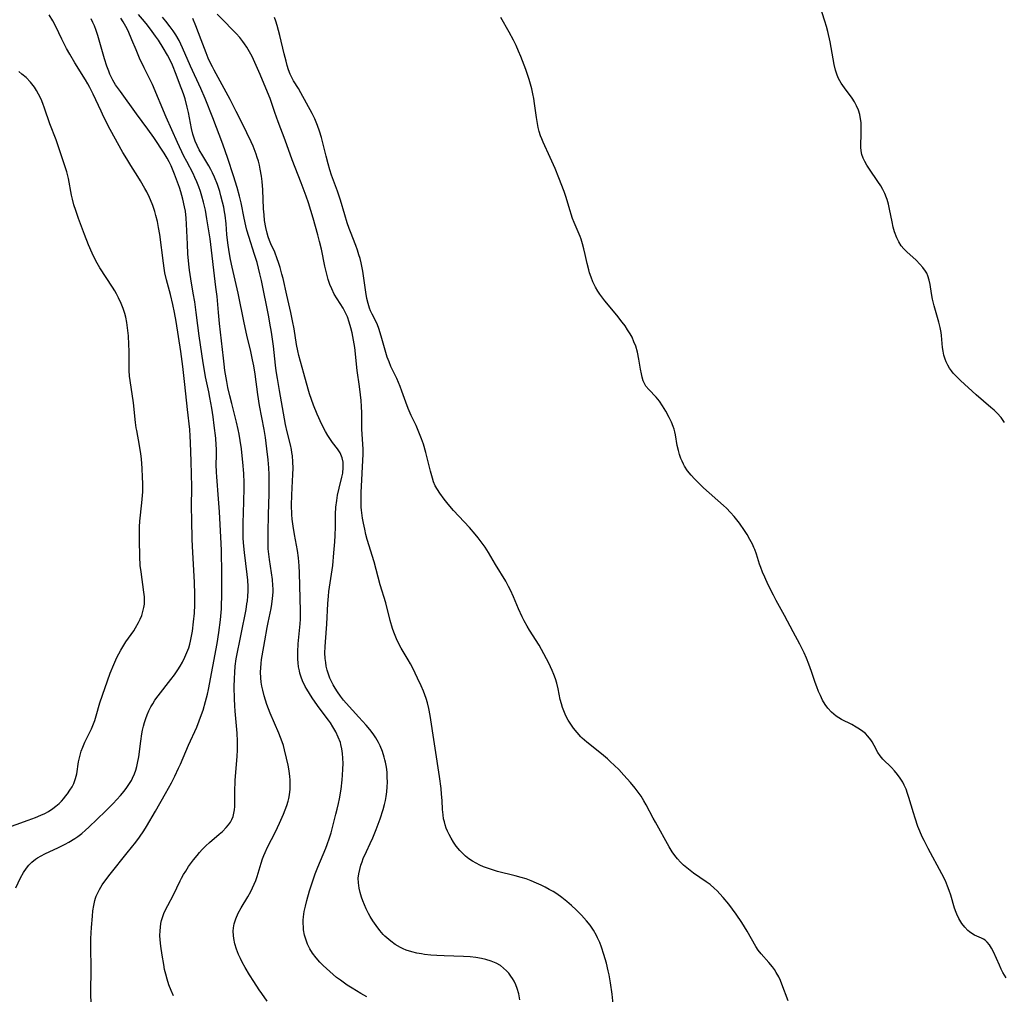
# Model space of a CAD drawing. Units: inches. Extents: x 2029875 to 2035307, y 173515 to 178982.
# Drawn here: x 2031958 to 2032110, y 174341 to 174491 of the extents above; entities that cross this region are included whole.
import ezdxf

# ---------------------------------------------------------------- set-up
doc = ezdxf.new("R2010")
doc.units = ezdxf.units.IN
doc.header["$MEASUREMENT"] = 0
doc.layers.add('c_36_T14S_R17E', color=201, linetype='Continuous')

msp = doc.modelspace()

# ---------------------------------------------------------------- linework, layer by layer
at = {"layer": 'c_36_T14S_R17E'}
for points in [[(2032109.77, 174429.23, 1108), (2032109.23, 174429.96, 1108), (2032108.62, 174430.66, 1108), (2032108.16, 174431.11, 1108), (2032107.67, 174431.54, 1108), (2032105.39, 174433.49, 1108), (2032102.97, 174435.67, 1108), (2032102.39, 174436.23, 1108), (2032101.86, 174436.82, 1108), (2032101.59, 174437.15, 1108), (2032101.3, 174437.57, 1108), (2032101.01, 174438.07, 1108), (2032100.77, 174438.58, 1108), (2032100.62, 174438.97, 1108), (2032100.43, 174439.58, 1108), (2032100.29, 174440.2, 1108), (2032100.21, 174440.79, 1108), (2032100.04, 174442.64, 1108), (2032099.98, 174443.1, 1108), (2032099.83, 174443.87, 1108), (2032099.63, 174444.68, 1108), (2032098.91, 174447.19, 1108), (2032098.65, 174448.21, 1108), (2032098.48, 174449.09, 1108), (2032098.28, 174450.45, 1108), (2032098.16, 174451.14, 1108), (2032097.96, 174451.79, 1108), (2032097.77, 174452.2, 1108), (2032097.57, 174452.53, 1108), (2032097.16, 174453.09, 1108), (2032096.69, 174453.63, 1108), (2032096.12, 174454.2, 1108), (2032094.7, 174455.51, 1108), (2032094.25, 174455.96, 1108), (2032093.84, 174456.45, 1108), (2032093.47, 174457.03, 1108), (2032093.16, 174457.66, 1108), (2032092.81, 174458.58, 1108), (2032092.6, 174459.33, 1108), (2032092.42, 174460.11, 1108), (2032092.03, 174462.1, 1108), (2032091.87, 174462.84, 1108), (2032091.68, 174463.56, 1108), (2032091.58, 174463.84, 1108), (2032091.31, 174464.51, 1108), (2032091.02, 174465.09, 1108), (2032090.7, 174465.65, 1108), (2032090.25, 174466.36, 1108), (2032088.94, 174468.26, 1108), (2032088.53, 174468.88, 1108), (2032088.22, 174469.4, 1108), (2032087.97, 174469.93, 1108), (2032087.78, 174470.48, 1108), (2032087.68, 174471.05, 1108), (2032087.64, 174471.65, 1108), (2032087.69, 174473.93, 1108), (2032087.69, 174474.8, 1108), (2032087.65, 174475.41, 1108), (2032087.58, 174476.01, 1108), (2032087.44, 174476.68, 1108), (2032087.24, 174477.33, 1108), (2032086.97, 174478, 1108), (2032086.65, 174478.6, 1108), (2032086.28, 174479.16, 1108), (2032085.08, 174480.75, 1108), (2032084.61, 174481.47, 1108), (2032084.19, 174482.22, 1108), (2032083.98, 174482.71, 1108), (2032083.73, 174483.51, 1108), (2032083.53, 174484.34, 1108), (2032082.88, 174487.84, 1108), (2032082.52, 174489.43, 1108), (2032082.32, 174490.24, 1108), (2032082.08, 174491.06, 1108), (2032081.29, 174493.45, 1108)], [(2031957.43, 174357.53, 1090), (2031958.15, 174359.08, 1090), (2031958.58, 174359.87, 1090), (2031959.04, 174360.55, 1090), (2031959.43, 174361.04, 1090), (2031959.87, 174361.48, 1090), (2031960.46, 174361.96, 1090), (2031960.78, 174362.17, 1090), (2031961.31, 174362.48, 1090), (2031961.89, 174362.78, 1090), (2031963.99, 174363.73, 1090), (2031965.03, 174364.25, 1090), (2031965.61, 174364.57, 1090), (2031966.51, 174365.13, 1090), (2031966.97, 174365.45, 1090), (2031967.58, 174365.92, 1090), (2031968.17, 174366.41, 1090), (2031968.66, 174366.86, 1090), (2031971.24, 174369.36, 1090), (2031972.4, 174370.51, 1090), (2031972.99, 174371.13, 1090), (2031973.56, 174371.76, 1090), (2031974.09, 174372.4, 1090), (2031974.55, 174372.99, 1090), (2031974.96, 174373.59, 1090), (2031975.24, 174374.07, 1090), (2031975.41, 174374.4, 1090), (2031975.7, 174375.07, 1090), (2031975.9, 174375.65, 1090), (2031976.07, 174376.24, 1090), (2031976.19, 174376.72, 1090), (2031976.36, 174377.7, 1090), (2031976.66, 174380.14, 1090), (2031976.84, 174381.25, 1090), (2031976.95, 174381.82, 1090), (2031977.09, 174382.43, 1090), (2031977.26, 174383.02, 1090), (2031977.44, 174383.62, 1090), (2031977.66, 174384.2, 1090), (2031977.93, 174384.81, 1090), (2031978.23, 174385.41, 1090), (2031978.51, 174385.89, 1090), (2031978.86, 174386.43, 1090), (2031979.35, 174387.11, 1090), (2031981.32, 174389.61, 1090), (2031981.87, 174390.35, 1090), (2031982.39, 174391.1, 1090), (2031982.76, 174391.69, 1090), (2031983.09, 174392.3, 1090), (2031983.46, 174393.04, 1090), (2031983.78, 174393.77, 1090), (2031984.06, 174394.52, 1090), (2031984.23, 174395.07, 1090), (2031984.35, 174395.51, 1090), (2031984.51, 174396.29, 1090), (2031984.64, 174397.08, 1090), (2031984.82, 174398.51, 1090), (2031984.94, 174399.83, 1090), (2031985.01, 174401.14, 1090), (2031985.01, 174401.82, 1090), (2031985, 174402.72, 1090), (2031984.93, 174404.6, 1090), (2031984.67, 174409.21, 1090), (2031984.59, 174411.18, 1090), (2031984.52, 174414.22, 1090), (2031984.51, 174416.16, 1090), (2031984.52, 174419.32, 1090), (2031984.45, 174423.19, 1090), (2031984.35, 174426.15, 1090), (2031984.29, 174427.13, 1090), (2031984.21, 174428.12, 1090), (2031983.85, 174431.19, 1090), (2031983.47, 174435.08, 1090), (2031983.16, 174437.82, 1090), (2031982.84, 174440.16, 1090), (2031982.12, 174444.75, 1090), (2031981.87, 174446.14, 1090), (2031981.61, 174447.4, 1090), (2031981.24, 174448.93, 1090), (2031980.64, 174451.19, 1090), (2031980.4, 174452.26, 1090), (2031980.27, 174452.97, 1090), (2031980.15, 174453.74, 1090), (2031979.59, 174458.16, 1090), (2031979.41, 174459.25, 1090), (2031979.23, 174460.16, 1090), (2031979.01, 174461.1, 1090), (2031978.82, 174461.74, 1090), (2031978.52, 174462.65, 1090), (2031978.16, 174463.54, 1090), (2031978.01, 174463.89, 1090), (2031977.59, 174464.75, 1090), (2031977.31, 174465.27, 1090), (2031976.63, 174466.44, 1090), (2031976.23, 174467.1, 1090), (2031975.13, 174468.81, 1090), (2031974.5, 174469.84, 1090), (2031973.92, 174470.83, 1090), (2031971.97, 174474.36, 1090), (2031971, 174476.24, 1090), (2031970.55, 174477.17, 1090), (2031969.36, 174479.79, 1090), (2031968.84, 174480.82, 1090), (2031968.53, 174481.39, 1090), (2031968.16, 174482.02, 1090), (2031966.52, 174484.62, 1090), (2031965.73, 174485.94, 1090), (2031965.22, 174486.84, 1090), (2031964.85, 174487.55, 1090), (2031964.5, 174488.27, 1090), (2031963.6, 174490.2, 1090), (2031963.14, 174491.08, 1090), (2031962.57, 174492.04, 1090)], [(2031996.14, 174340.08, 1096), (2031995.3, 174341.24, 1096), (2031994.92, 174341.8, 1096), (2031994.08, 174343.08, 1096), (2031993.42, 174344.14, 1096), (2031992.77, 174345.24, 1096), (2031992.3, 174346.09, 1096), (2031992.02, 174346.66, 1096), (2031991.75, 174347.24, 1096), (2031991.42, 174348.07, 1096), (2031991.16, 174348.9, 1096), (2031990.99, 174349.74, 1096), (2031990.94, 174350.18, 1096), (2031990.93, 174350.83, 1096), (2031990.97, 174351.37, 1096), (2031991.08, 174352, 1096), (2031991.3, 174352.73, 1096), (2031991.7, 174353.64, 1096), (2031992.14, 174354.42, 1096), (2031993.18, 174356.15, 1096), (2031993.61, 174356.95, 1096), (2031993.89, 174357.51, 1096), (2031994.14, 174358.08, 1096), (2031994.38, 174358.66, 1096), (2031994.6, 174359.25, 1096), (2031995.24, 174361.35, 1096), (2031995.45, 174362, 1096), (2031995.65, 174362.5, 1096), (2031995.85, 174362.99, 1096), (2031996.21, 174363.77, 1096), (2031997.41, 174366.16, 1096), (2031998.07, 174367.5, 1096), (2031998.68, 174368.9, 1096), (2031998.93, 174369.54, 1096), (2031999.16, 174370.19, 1096), (2031999.38, 174370.89, 1096), (2031999.47, 174371.28, 1096), (2031999.57, 174371.83, 1096), (2031999.68, 174372.71, 1096), (2031999.71, 174373.59, 1096), (2031999.7, 174374.14, 1096), (2031999.66, 174374.69, 1096), (2031999.54, 174375.56, 1096), (2031999.39, 174376.42, 1096), (2031999.14, 174377.52, 1096), (2031998.82, 174378.8, 1096), (2031998.64, 174379.44, 1096), (2031998.45, 174380.04, 1096), (2031998.22, 174380.69, 1096), (2031997.96, 174381.34, 1096), (2031996.62, 174384.42, 1096), (2031996.11, 174385.76, 1096), (2031995.69, 174387.09, 1096), (2031995.46, 174387.98, 1096), (2031995.33, 174388.6, 1096), (2031995.23, 174389.22, 1096), (2031995.17, 174389.88, 1096), (2031995.14, 174390.76, 1096), (2031995.16, 174391.44, 1096), (2031995.21, 174392.11, 1096), (2031995.28, 174392.7, 1096), (2031995.37, 174393.28, 1096), (2031995.79, 174395.57, 1096), (2031996.14, 174397.62, 1096), (2031996.3, 174398.42, 1096), (2031996.77, 174400.55, 1096), (2031996.88, 174401.22, 1096), (2031996.99, 174402.09, 1096), (2031997.05, 174403.08, 1096), (2031997.06, 174403.6, 1096), (2031997.04, 174404.12, 1096), (2031996.96, 174405.05, 1096), (2031996.5, 174408.1, 1096), (2031996.4, 174408.93, 1096), (2031996.32, 174409.77, 1096), (2031996.28, 174410.64, 1096), (2031996.28, 174412.29, 1096), (2031996.33, 174415.06, 1096), (2031996.44, 174418.21, 1096), (2031996.46, 174419.37, 1096), (2031996.43, 174421.19, 1096), (2031996.38, 174422.21, 1096), (2031996.29, 174423.44, 1096), (2031996.11, 174425.15, 1096), (2031995.89, 174426.9, 1096), (2031995.69, 174428.13, 1096), (2031994.99, 174431.85, 1096), (2031994.73, 174433.52, 1096), (2031994.28, 174436.65, 1096), (2031994.07, 174437.95, 1096), (2031993.9, 174438.85, 1096), (2031993.62, 174440.13, 1096), (2031993.02, 174442.68, 1096), (2031992.6, 174444.57, 1096), (2031991.67, 174449.14, 1096), (2031990.73, 174453.12, 1096), (2031990.48, 174454.32, 1096), (2031990.28, 174455.52, 1096), (2031990.09, 174456.89, 1096), (2031989.95, 174458.18, 1096), (2031989.81, 174459.82, 1096), (2031989.67, 174461.14, 1096), (2031989.59, 174461.66, 1096), (2031989.45, 174462.41, 1096), (2031989.28, 174463.15, 1096), (2031989.02, 174464.14, 1096), (2031988.83, 174464.78, 1096), (2031988.47, 174465.86, 1096), (2031988.02, 174467.01, 1096), (2031987.74, 174467.65, 1096), (2031987.45, 174468.2, 1096), (2031987.15, 174468.75, 1096), (2031986.23, 174470.28, 1096), (2031985.68, 174471.24, 1096), (2031985.35, 174471.89, 1096), (2031985.06, 174472.56, 1096), (2031984.84, 174473.17, 1096), (2031984.7, 174473.65, 1096), (2031984.5, 174474.48, 1096), (2031984.03, 174476.99, 1096), (2031983.84, 174477.79, 1096), (2031983.49, 174479.08, 1096), (2031983.24, 174479.87, 1096), (2031982.66, 174481.45, 1096), (2031982.14, 174482.81, 1096), (2031981.55, 174484.24, 1096), (2031981.19, 174485.03, 1096), (2031980.81, 174485.78, 1096), (2031980.14, 174486.92, 1096), (2031979.38, 174488.1, 1096), (2031978.96, 174488.71, 1096), (2031978.43, 174489.44, 1096), (2031977.69, 174490.43, 1096), (2031977.24, 174490.99, 1096), (2031976.31, 174492.06, 1096)], [(2032011.51, 174340.73, 1098), (2032010.57, 174341.25, 1098), (2032009.23, 174342.05, 1098), (2032008.46, 174342.54, 1098), (2032007.42, 174343.28, 1098), (2032006.84, 174343.73, 1098), (2032005.79, 174344.62, 1098), (2032004.79, 174345.55, 1098), (2032004.28, 174346.07, 1098), (2032003.68, 174346.74, 1098), (2032003.15, 174347.44, 1098), (2032002.73, 174348.13, 1098), (2032002.37, 174348.86, 1098), (2032002.09, 174349.62, 1098), (2032001.92, 174350.24, 1098), (2032001.77, 174351.05, 1098), (2032001.72, 174351.54, 1098), (2032001.69, 174352.02, 1098), (2032001.7, 174352.54, 1098), (2032001.73, 174353.06, 1098), (2032001.85, 174353.87, 1098), (2032002.03, 174354.72, 1098), (2032002.25, 174355.56, 1098), (2032002.68, 174357.05, 1098), (2032003.32, 174359.05, 1098), (2032003.55, 174359.68, 1098), (2032003.95, 174360.69, 1098), (2032004.8, 174362.67, 1098), (2032005.19, 174363.63, 1098), (2032005.41, 174364.22, 1098), (2032005.76, 174365.24, 1098), (2032005.99, 174366.02, 1098), (2032006.75, 174368.89, 1098), (2032006.94, 174369.62, 1098), (2032007.15, 174370.54, 1098), (2032007.29, 174371.23, 1098), (2032007.53, 174372.73, 1098), (2032007.69, 174374.18, 1098), (2032007.76, 174374.9, 1098), (2032007.81, 174375.79, 1098), (2032007.84, 174376.67, 1098), (2032007.82, 174377.48, 1098), (2032007.77, 174378.21, 1098), (2032007.67, 174378.92, 1098), (2032007.52, 174379.61, 1098), (2032007.43, 174379.91, 1098), (2032007.11, 174380.74, 1098), (2032006.72, 174381.54, 1098), (2032006.28, 174382.33, 1098), (2032005.91, 174382.92, 1098), (2032005.58, 174383.38, 1098), (2032004.31, 174385.03, 1098), (2032003.88, 174385.62, 1098), (2032003.07, 174386.81, 1098), (2032002.24, 174388.13, 1098), (2032001.99, 174388.56, 1098), (2032001.6, 174389.39, 1098), (2032001.37, 174390, 1098), (2032001.19, 174390.62, 1098), (2032001.11, 174390.96, 1098), (2032000.99, 174391.58, 1098), (2032000.91, 174392.2, 1098), (2032000.87, 174392.77, 1098), (2032000.85, 174393.33, 1098), (2032000.86, 174393.89, 1098), (2032000.93, 174395.11, 1098), (2032001.2, 174397.68, 1098), (2032001.24, 174398.18, 1098), (2032001.27, 174398.91, 1098), (2032001.27, 174400.13, 1098), (2032001.15, 174406.07, 1098), (2032001.1, 174407.13, 1098), (2032000.97, 174408.35, 1098), (2032000.8, 174409.5, 1098), (2032000.35, 174411.96, 1098), (2032000.14, 174413.22, 1098), (2032000.02, 174414.3, 1098), (2031999.97, 174415.05, 1098), (2031999.92, 174416.5, 1098), (2031999.94, 174418.03, 1098), (2031999.99, 174419.13, 1098), (2032000.12, 174421.21, 1098), (2032000.14, 174422.16, 1098), (2032000.12, 174423.14, 1098), (2032000.04, 174424.1, 1098), (2031999.97, 174424.58, 1098), (2031999.9, 174425.06, 1098), (2031999.76, 174425.75, 1098), (2031999.24, 174427.78, 1098), (2031998.99, 174428.93, 1098), (2031998.04, 174434.16, 1098), (2031997.73, 174435.97, 1098), (2031997.54, 174437.19, 1098), (2031997.43, 174438.03, 1098), (2031997.11, 174440.97, 1098), (2031996.8, 174443.14, 1098), (2031996.56, 174444.53, 1098), (2031996.38, 174445.47, 1098), (2031995.26, 174451.11, 1098), (2031995.04, 174452.11, 1098), (2031994.58, 174453.85, 1098), (2031994.2, 174455.11, 1098), (2031993.3, 174457.86, 1098), (2031993.02, 174458.83, 1098), (2031992.84, 174459.51, 1098), (2031992.58, 174460.7, 1098), (2031992.13, 174463.05, 1098), (2031991.9, 174464.09, 1098), (2031991.54, 174465.42, 1098), (2031990.97, 174467.21, 1098), (2031990.09, 174469.88, 1098), (2031989.3, 174472.1, 1098), (2031987.79, 174476.13, 1098), (2031986.58, 174479.15, 1098), (2031985.91, 174480.69, 1098), (2031984.33, 174484.13, 1098), (2031983.11, 174486.92, 1098), (2031982.85, 174487.48, 1098), (2031982.57, 174488.04, 1098), (2031982.05, 174488.95, 1098), (2031981.65, 174489.57, 1098), (2031981.22, 174490.17, 1098), (2031980.52, 174491.06, 1098), (2031980.01, 174491.65, 1098)], [(2032049.47, 174339.59, 1102), (2032049.3, 174341.17, 1102), (2032049.07, 174342.88, 1102), (2032048.85, 174344.14, 1102), (2032048.71, 174344.75, 1102), (2032048.41, 174345.92, 1102), (2032048.02, 174347.23, 1102), (2032047.65, 174348.37, 1102), (2032047.38, 174349.11, 1102), (2032047.06, 174349.83, 1102), (2032046.9, 174350.17, 1102), (2032046.43, 174350.98, 1102), (2032045.91, 174351.75, 1102), (2032045.35, 174352.46, 1102), (2032044.57, 174353.33, 1102), (2032043.74, 174354.16, 1102), (2032043.06, 174354.79, 1102), (2032042.33, 174355.42, 1102), (2032041.57, 174356.02, 1102), (2032040.76, 174356.59, 1102), (2032040.19, 174356.95, 1102), (2032039.61, 174357.29, 1102), (2032038.98, 174357.63, 1102), (2032038.34, 174357.95, 1102), (2032037.62, 174358.27, 1102), (2032036.83, 174358.6, 1102), (2032036.03, 174358.89, 1102), (2032035.3, 174359.12, 1102), (2032034.34, 174359.38, 1102), (2032031.61, 174360.06, 1102), (2032031.02, 174360.23, 1102), (2032029.95, 174360.59, 1102), (2032029.48, 174360.77, 1102), (2032028.91, 174361.03, 1102), (2032028.36, 174361.31, 1102), (2032027.79, 174361.64, 1102), (2032027.24, 174362.01, 1102), (2032026.73, 174362.42, 1102), (2032026.44, 174362.67, 1102), (2032025.83, 174363.29, 1102), (2032025.27, 174363.97, 1102), (2032024.86, 174364.56, 1102), (2032024.48, 174365.17, 1102), (2032024.18, 174365.74, 1102), (2032023.95, 174366.24, 1102), (2032023.74, 174366.74, 1102), (2032023.58, 174367.21, 1102), (2032023.45, 174367.68, 1102), (2032023.33, 174368.17, 1102), (2032023.24, 174368.75, 1102), (2032023.17, 174369.61, 1102), (2032023.1, 174370.99, 1102), (2032023.03, 174371.93, 1102), (2032022.94, 174372.81, 1102), (2032022.7, 174374.68, 1102), (2032021.28, 174384.08, 1102), (2032021.08, 174385.15, 1102), (2032020.87, 174386.02, 1102), (2032020.66, 174386.7, 1102), (2032020.24, 174387.81, 1102), (2032019.87, 174388.67, 1102), (2032019.32, 174389.84, 1102), (2032018.58, 174391.35, 1102), (2032018.22, 174392.01, 1102), (2032017.85, 174392.66, 1102), (2032016.8, 174394.44, 1102), (2032016.54, 174394.9, 1102), (2032016.07, 174395.87, 1102), (2032015.85, 174396.39, 1102), (2032015.64, 174396.93, 1102), (2032015.45, 174397.48, 1102), (2032015.1, 174398.69, 1102), (2032014.42, 174401.42, 1102), (2032013.58, 174404.23, 1102), (2032012.62, 174407.73, 1102), (2032011.57, 174411.2, 1102), (2032011.36, 174411.98, 1102), (2032011.17, 174412.76, 1102), (2032010.97, 174413.72, 1102), (2032010.83, 174414.47, 1102), (2032010.67, 174415.69, 1102), (2032010.63, 174416.16, 1102), (2032010.62, 174416.64, 1102), (2032010.65, 174418.41, 1102), (2032010.92, 174424.31, 1102), (2032010.92, 174425.11, 1102), (2032010.89, 174425.87, 1102), (2032010.74, 174428.2, 1102), (2032010.71, 174429.16, 1102), (2032010.71, 174430.69, 1102), (2032010.69, 174431.69, 1102), (2032010.63, 174432.59, 1102), (2032010.55, 174433.48, 1102), (2032010.38, 174434.75, 1102), (2032010.03, 174437.21, 1102), (2032009.63, 174440.78, 1102), (2032009.47, 174441.9, 1102), (2032009.25, 174443.03, 1102), (2032009.04, 174443.82, 1102), (2032008.79, 174444.66, 1102), (2032008.5, 174445.47, 1102), (2032008.22, 174446.12, 1102), (2032007.86, 174446.81, 1102), (2032006.49, 174449, 1102), (2032006.09, 174449.78, 1102), (2032005.8, 174450.48, 1102), (2032005.56, 174451.22, 1102), (2032005.28, 174452.26, 1102), (2032005.05, 174453.28, 1102), (2032004.51, 174455.93, 1102), (2032004.23, 174457.12, 1102), (2032003.97, 174458.11, 1102), (2032003.22, 174460.68, 1102), (2032002.49, 174463.04, 1102), (2032002.14, 174464.1, 1102), (2032001.4, 174466.14, 1102), (2032000.02, 174469.69, 1102), (2031998.9, 174472.73, 1102), (2031997.83, 174475.52, 1102), (2031997.33, 174476.95, 1102), (2031996.6, 174479.11, 1102), (2031996.22, 174480.11, 1102), (2031995.07, 174482.82, 1102), (2031994.25, 174484.65, 1102), (2031993.81, 174485.58, 1102), (2031993.42, 174486.33, 1102), (2031992.99, 174487.05, 1102), (2031992.67, 174487.54, 1102), (2031992.41, 174487.89, 1102), (2031991.91, 174488.52, 1102), (2031991.37, 174489.13, 1102), (2031990.92, 174489.6, 1102), (2031989.38, 174491.18, 1102), (2031988.46, 174492.13, 1102)], [(2031969.02, 174339.69, 1092), (2031969, 174341.18, 1092), (2031969.01, 174345.26, 1092), (2031968.98, 174348.21, 1092), (2031968.98, 174349.65, 1092), (2031969.01, 174350.61, 1092), (2031969.06, 174351.44, 1092), (2031969.21, 174353.16, 1092), (2031969.3, 174353.98, 1092), (2031969.42, 174354.78, 1092), (2031969.59, 174355.56, 1092), (2031969.7, 174355.91, 1092), (2031969.82, 174356.24, 1092), (2031969.95, 174356.54, 1092), (2031970.31, 174357.27, 1092), (2031970.74, 174357.98, 1092), (2031971.14, 174358.56, 1092), (2031971.94, 174359.64, 1092), (2031974.59, 174362.92, 1092), (2031975.91, 174364.58, 1092), (2031976.48, 174365.34, 1092), (2031977.14, 174366.31, 1092), (2031977.56, 174366.98, 1092), (2031978.96, 174369.36, 1092), (2031980.5, 174372.06, 1092), (2031981.4, 174373.71, 1092), (2031981.91, 174374.71, 1092), (2031982.51, 174375.95, 1092), (2031982.79, 174376.56, 1092), (2031984.03, 174379.51, 1092), (2031985.29, 174382.29, 1092), (2031985.68, 174383.23, 1092), (2031985.9, 174383.8, 1092), (2031986.28, 174384.9, 1092), (2031986.67, 174386.22, 1092), (2031986.94, 174387.35, 1092), (2031987.09, 174388.09, 1092), (2031988.43, 174395.19, 1092), (2031988.7, 174396.86, 1092), (2031988.94, 174398.82, 1092), (2031989.1, 174400.52, 1092), (2031989.13, 174401.17, 1092), (2031989.17, 174402.37, 1092), (2031989.16, 174405.84, 1092), (2031989.11, 174409.54, 1092), (2031989.02, 174411.54, 1092), (2031988.78, 174415.47, 1092), (2031988.65, 174417.43, 1092), (2031988.38, 174420.82, 1092), (2031988.34, 174421.54, 1092), (2031988.31, 174422.74, 1092), (2031988.33, 174424.13, 1092), (2031988.32, 174425.18, 1092), (2031988.3, 174425.72, 1092), (2031988.22, 174426.8, 1092), (2031988, 174428.75, 1092), (2031987.82, 174430.09, 1092), (2031987.61, 174431.41, 1092), (2031987.32, 174433.05, 1092), (2031987.14, 174433.95, 1092), (2031986.65, 174436.25, 1092), (2031986.47, 174437.2, 1092), (2031986.26, 174438.41, 1092), (2031985.65, 174442.54, 1092), (2031985.44, 174444.16, 1092), (2031985.21, 174446.15, 1092), (2031984.99, 174447.79, 1092), (2031984.77, 174449.14, 1092), (2031984.38, 174451.34, 1092), (2031984.18, 174452.66, 1092), (2031984.06, 174453.6, 1092), (2031983.92, 174455.19, 1092), (2031983.85, 174456.71, 1092), (2031983.74, 174459.77, 1092), (2031983.68, 174460.69, 1092), (2031983.55, 174461.75, 1092), (2031983.42, 174462.46, 1092), (2031983.16, 174463.64, 1092), (2031982.85, 174464.76, 1092), (2031982.64, 174465.39, 1092), (2031982.34, 174466.26, 1092), (2031981.87, 174467.49, 1092), (2031981.35, 174468.74, 1092), (2031981.06, 174469.35, 1092), (2031980.75, 174469.93, 1092), (2031980.28, 174470.72, 1092), (2031978.71, 174473.11, 1092), (2031977.78, 174474.41, 1092), (2031976.02, 174476.75, 1092), (2031973.53, 174480.2, 1092), (2031972.8, 174481.24, 1092), (2031972.39, 174481.93, 1092), (2031972.13, 174482.44, 1092), (2031971.92, 174482.89, 1092), (2031971.73, 174483.36, 1092), (2031971.45, 174484.11, 1092), (2031971.09, 174485.23, 1092), (2031970.06, 174488.82, 1092), (2031969.81, 174489.58, 1092), (2031969.53, 174490.33, 1092), (2031969.3, 174490.85, 1092), (2031969.01, 174491.39, 1092)], [(2031981.73, 174340.88, 1094), (2031981.35, 174341.72, 1094), (2031981.02, 174342.57, 1094), (2031980.74, 174343.43, 1094), (2031980.51, 174344.25, 1094), (2031980.35, 174344.97, 1094), (2031980.2, 174345.69, 1094), (2031979.96, 174347.14, 1094), (2031979.75, 174348.54, 1094), (2031979.65, 174349.54, 1094), (2031979.62, 174350.16, 1094), (2031979.64, 174350.9, 1094), (2031979.69, 174351.46, 1094), (2031979.78, 174352.01, 1094), (2031979.89, 174352.48, 1094), (2031980.02, 174352.94, 1094), (2031980.24, 174353.55, 1094), (2031980.5, 174354.15, 1094), (2031980.82, 174354.78, 1094), (2031981.73, 174356.47, 1094), (2031982.73, 174358.58, 1094), (2031982.97, 174359.03, 1094), (2031983.27, 174359.57, 1094), (2031983.59, 174360.1, 1094), (2031984.05, 174360.79, 1094), (2031984.78, 174361.82, 1094), (2031985.34, 174362.52, 1094), (2031985.73, 174362.98, 1094), (2031986.15, 174363.45, 1094), (2031986.69, 174363.99, 1094), (2031987.25, 174364.5, 1094), (2031988.77, 174365.78, 1094), (2031989.26, 174366.21, 1094), (2031989.85, 174366.81, 1094), (2031990.19, 174367.22, 1094), (2031990.48, 174367.65, 1094), (2031990.71, 174368.07, 1094), (2031990.89, 174368.52, 1094), (2031991.02, 174369.01, 1094), (2031991.1, 174369.53, 1094), (2031991.14, 174370.03, 1094), (2031991.16, 174372.28, 1094), (2031991.22, 174374.12, 1094), (2031991.51, 174377.75, 1094), (2031991.57, 174378.78, 1094), (2031991.59, 174379.45, 1094), (2031991.59, 174380.12, 1094), (2031991.52, 174381.37, 1094), (2031991.21, 174384.76, 1094), (2031991.15, 174385.57, 1094), (2031991.09, 174386.62, 1094), (2031991.08, 174388.48, 1094), (2031991.1, 174389.76, 1094), (2031991.14, 174390.72, 1094), (2031991.21, 174391.68, 1094), (2031991.37, 174392.81, 1094), (2031992.9, 174400.43, 1094), (2031993.03, 174401.26, 1094), (2031993.1, 174401.75, 1094), (2031993.16, 174402.48, 1094), (2031993.2, 174403.22, 1094), (2031993.2, 174403.95, 1094), (2031993.15, 174404.91, 1094), (2031993.06, 174405.79, 1094), (2031992.63, 174409.16, 1094), (2031992.54, 174410.18, 1094), (2031992.47, 174411.34, 1094), (2031992.44, 174412.59, 1094), (2031992.44, 174413.71, 1094), (2031992.56, 174416.98, 1094), (2031992.59, 174419.16, 1094), (2031992.58, 174419.94, 1094), (2031992.53, 174421.38, 1094), (2031992.4, 174423.11, 1094), (2031992.31, 174424.08, 1094), (2031992.18, 174425.15, 1094), (2031991.99, 174426.45, 1094), (2031991.82, 174427.44, 1094), (2031991.69, 174428.11, 1094), (2031991.42, 174429.26, 1094), (2031990.68, 174432.12, 1094), (2031990.39, 174433.31, 1094), (2031990.11, 174434.6, 1094), (2031989.93, 174435.52, 1094), (2031989.64, 174437.2, 1094), (2031989.51, 174438.22, 1094), (2031989.4, 174439.14, 1094), (2031988.81, 174444.48, 1094), (2031988.64, 174446.17, 1094), (2031988.42, 174448.6, 1094), (2031988.26, 174450.05, 1094), (2031987.35, 174457.5, 1094), (2031987.13, 174459.05, 1094), (2031986.87, 174460.59, 1094), (2031986.62, 174461.9, 1094), (2031986.34, 174463.16, 1094), (2031986.09, 174464.1, 1094), (2031985.87, 174464.81, 1094), (2031985.63, 174465.51, 1094), (2031985.31, 174466.31, 1094), (2031985.02, 174466.97, 1094), (2031984.73, 174467.55, 1094), (2031983.75, 174469.4, 1094), (2031983.32, 174470.26, 1094), (2031982.33, 174472.37, 1094), (2031980.6, 174476.24, 1094), (2031978.48, 174481.26, 1094), (2031978.03, 174482.22, 1094), (2031977.18, 174483.87, 1094), (2031976.48, 174485.34, 1094), (2031975.94, 174486.6, 1094), (2031975.32, 174488.16, 1094), (2031974.71, 174489.53, 1094), (2031974.38, 174490.2, 1094), (2031973.98, 174490.92, 1094), (2031973.62, 174491.49, 1094)], [(2032035.09, 174340.28, 1100), (2032034.91, 174341.18, 1100), (2032034.67, 174342.02, 1100), (2032034.44, 174342.6, 1100), (2032034.18, 174343.16, 1100), (2032033.95, 174343.56, 1100), (2032033.7, 174343.94, 1100), (2032033.38, 174344.36, 1100), (2032033.03, 174344.76, 1100), (2032032.58, 174345.17, 1100), (2032032.08, 174345.54, 1100), (2032031.44, 174345.91, 1100), (2032030.67, 174346.23, 1100), (2032029.85, 174346.49, 1100), (2032029.16, 174346.65, 1100), (2032028.3, 174346.8, 1100), (2032027.42, 174346.9, 1100), (2032026.4, 174346.97, 1100), (2032023.43, 174347.05, 1100), (2032022.28, 174347.11, 1100), (2032021.36, 174347.17, 1100), (2032020.39, 174347.28, 1100), (2032019.92, 174347.35, 1100), (2032019.19, 174347.48, 1100), (2032018.46, 174347.65, 1100), (2032017.56, 174347.94, 1100), (2032017.11, 174348.13, 1100), (2032016.68, 174348.34, 1100), (2032015.87, 174348.81, 1100), (2032015.21, 174349.29, 1100), (2032014.58, 174349.82, 1100), (2032014.28, 174350.1, 1100), (2032014.02, 174350.36, 1100), (2032013.52, 174350.94, 1100), (2032012.92, 174351.72, 1100), (2032012.45, 174352.42, 1100), (2032012.02, 174353.13, 1100), (2032011.78, 174353.55, 1100), (2032011.4, 174354.29, 1100), (2032011.12, 174354.9, 1100), (2032010.87, 174355.51, 1100), (2032010.66, 174356.09, 1100), (2032010.45, 174356.79, 1100), (2032010.3, 174357.5, 1100), (2032010.2, 174358.29, 1100), (2032010.19, 174359, 1100), (2032010.27, 174359.67, 1100), (2032010.41, 174360.33, 1100), (2032010.6, 174361.01, 1100), (2032010.77, 174361.52, 1100), (2032010.96, 174362.03, 1100), (2032011.44, 174363.12, 1100), (2032012.03, 174364.37, 1100), (2032012.43, 174365.24, 1100), (2032012.96, 174366.5, 1100), (2032013.57, 174368.18, 1100), (2032014.02, 174369.58, 1100), (2032014.24, 174370.36, 1100), (2032014.38, 174370.97, 1100), (2032014.5, 174371.62, 1100), (2032014.59, 174372.34, 1100), (2032014.65, 174373.06, 1100), (2032014.68, 174373.78, 1100), (2032014.66, 174374.56, 1100), (2032014.61, 174375.34, 1100), (2032014.52, 174376.12, 1100), (2032014.38, 174376.88, 1100), (2032014.3, 174377.23, 1100), (2032014.19, 174377.63, 1100), (2032013.91, 174378.52, 1100), (2032013.55, 174379.39, 1100), (2032013.29, 174379.93, 1100), (2032012.9, 174380.61, 1100), (2032012.46, 174381.26, 1100), (2032011.94, 174381.94, 1100), (2032011.38, 174382.6, 1100), (2032010.28, 174383.84, 1100), (2032008.3, 174386, 1100), (2032007.91, 174386.45, 1100), (2032007.43, 174387.07, 1100), (2032006.98, 174387.71, 1100), (2032006.61, 174388.29, 1100), (2032006.32, 174388.8, 1100), (2032006.05, 174389.31, 1100), (2032005.82, 174389.81, 1100), (2032005.59, 174390.42, 1100), (2032005.4, 174391.04, 1100), (2032005.25, 174391.68, 1100), (2032005.16, 174392.22, 1100), (2032005.09, 174392.86, 1100), (2032005.05, 174393.75, 1100), (2032005.07, 174394.65, 1100), (2032005.12, 174395.4, 1100), (2032005.36, 174398.15, 1100), (2032005.48, 174401.34, 1100), (2032005.58, 174402.46, 1100), (2032005.66, 174403.17, 1100), (2032006.25, 174407.2, 1100), (2032006.44, 174409.12, 1100), (2032006.57, 174410.83, 1100), (2032006.63, 174411.83, 1100), (2032006.67, 174413.16, 1100), (2032006.7, 174415.1, 1100), (2032006.75, 174416.15, 1100), (2032006.87, 174417.21, 1100), (2032007, 174418.04, 1100), (2032007.22, 174419.08, 1100), (2032007.66, 174420.79, 1100), (2032007.79, 174421.42, 1100), (2032007.88, 174422.27, 1100), (2032007.84, 174423.08, 1100), (2032007.7, 174423.77, 1100), (2032007.38, 174424.53, 1100), (2032006.99, 174425.15, 1100), (2032006.22, 174426.14, 1100), (2032005.9, 174426.58, 1100), (2032005.5, 174427.19, 1100), (2032005.13, 174427.83, 1100), (2032004.58, 174428.9, 1100), (2032003.84, 174430.51, 1100), (2032003.27, 174431.89, 1100), (2032002.96, 174432.75, 1100), (2032002.67, 174433.62, 1100), (2032002.46, 174434.33, 1100), (2032001.82, 174436.74, 1100), (2032001.03, 174439.54, 1100), (2032000.86, 174440.24, 1100), (2032000.68, 174441.21, 1100), (2032000.29, 174443.65, 1100), (2032000.05, 174444.88, 1100), (2031999.78, 174446.14, 1100), (2031999.16, 174448.82, 1100), (2031998.59, 174451.42, 1100), (2031998.43, 174452.08, 1100), (2031998.15, 174453.09, 1100), (2031997.9, 174453.88, 1100), (2031997.71, 174454.43, 1100), (2031997.31, 174455.43, 1100), (2031996.73, 174456.74, 1100), (2031996.51, 174457.27, 1100), (2031996.32, 174457.8, 1100), (2031996.14, 174458.37, 1100), (2031995.93, 174459.25, 1100), (2031995.76, 174460.35, 1100), (2031995.66, 174461.22, 1100), (2031995.6, 174462.15, 1100), (2031995.46, 174465.06, 1100), (2031995.36, 174466.36, 1100), (2031995.26, 174467.14, 1100), (2031995.07, 174468.24, 1100), (2031994.94, 174468.86, 1100), (2031994.79, 174469.45, 1100), (2031994.63, 174470.03, 1100), (2031994.44, 174470.57, 1100), (2031993.97, 174471.77, 1100), (2031993.68, 174472.44, 1100), (2031993.03, 174473.83, 1100), (2031992.13, 174475.64, 1100), (2031991.38, 174477.13, 1100), (2031990.43, 174478.95, 1100), (2031987.97, 174483.48, 1100), (2031987.7, 174484, 1100), (2031987.28, 174484.87, 1100), (2031987.08, 174485.32, 1100), (2031986.74, 174486.16, 1100), (2031986, 174488.15, 1100), (2031985.14, 174490.34, 1100), (2031984.67, 174491.45, 1100)], [(2032076.43, 174340.12, 1104), (2032075.45, 174342.7, 1104), (2032075.22, 174343.26, 1104), (2032074.97, 174343.81, 1104), (2032074.59, 174344.48, 1104), (2032074.31, 174344.92, 1104), (2032074, 174345.34, 1104), (2032073.42, 174346.04, 1104), (2032072.25, 174347.35, 1104), (2032071.81, 174347.93, 1104), (2032071.44, 174348.51, 1104), (2032070.1, 174350.86, 1104), (2032069.26, 174352.19, 1104), (2032068.39, 174353.47, 1104), (2032067.83, 174354.23, 1104), (2032067.26, 174354.99, 1104), (2032066.42, 174356.02, 1104), (2032065.91, 174356.59, 1104), (2032065.47, 174357.05, 1104), (2032065.02, 174357.48, 1104), (2032064.38, 174358.02, 1104), (2032063.81, 174358.44, 1104), (2032061.83, 174359.79, 1104), (2032061.3, 174360.18, 1104), (2032060.79, 174360.59, 1104), (2032060.29, 174361.03, 1104), (2032059.81, 174361.5, 1104), (2032059.35, 174362.01, 1104), (2032058.95, 174362.51, 1104), (2032058.56, 174363.08, 1104), (2032058.1, 174363.83, 1104), (2032055.96, 174367.63, 1104), (2032055.6, 174368.28, 1104), (2032054.55, 174370.3, 1104), (2032054.18, 174370.95, 1104), (2032053.75, 174371.64, 1104), (2032053.47, 174372.06, 1104), (2032052.84, 174372.89, 1104), (2032052.14, 174373.73, 1104), (2032051.12, 174374.9, 1104), (2032050.31, 174375.75, 1104), (2032049.02, 174377, 1104), (2032048.56, 174377.41, 1104), (2032047.68, 174378.16, 1104), (2032045.39, 174379.97, 1104), (2032044.69, 174380.59, 1104), (2032044.48, 174380.81, 1104), (2032043.91, 174381.44, 1104), (2032043.37, 174382.12, 1104), (2032042.93, 174382.74, 1104), (2032042.53, 174383.38, 1104), (2032042.29, 174383.83, 1104), (2032042.06, 174384.29, 1104), (2032041.86, 174384.77, 1104), (2032041.66, 174385.31, 1104), (2032041.49, 174385.86, 1104), (2032041.31, 174386.56, 1104), (2032040.97, 174388.19, 1104), (2032040.77, 174389.04, 1104), (2032040.57, 174389.71, 1104), (2032040.33, 174390.37, 1104), (2032040.06, 174391.02, 1104), (2032039.54, 174392.12, 1104), (2032038.43, 174394.24, 1104), (2032038.04, 174394.91, 1104), (2032036.55, 174397.23, 1104), (2032036.19, 174397.82, 1104), (2032035.72, 174398.68, 1104), (2032035.42, 174399.28, 1104), (2032034.86, 174400.5, 1104), (2032034.09, 174402.34, 1104), (2032033.64, 174403.36, 1104), (2032033.35, 174403.94, 1104), (2032032.9, 174404.76, 1104), (2032031.31, 174407.33, 1104), (2032030.24, 174409.18, 1104), (2032029.72, 174410, 1104), (2032029.14, 174410.85, 1104), (2032028.68, 174411.44, 1104), (2032028.21, 174412.02, 1104), (2032027.33, 174413.04, 1104), (2032024.88, 174415.66, 1104), (2032024.01, 174416.65, 1104), (2032023.42, 174417.38, 1104), (2032022.73, 174418.31, 1104), (2032022.37, 174418.88, 1104), (2032022.05, 174419.48, 1104), (2032021.8, 174420.09, 1104), (2032021.61, 174420.66, 1104), (2032021.33, 174421.72, 1104), (2032020.82, 174423.78, 1104), (2032020.6, 174424.61, 1104), (2032020.21, 174425.88, 1104), (2032019.93, 174426.69, 1104), (2032019.63, 174427.48, 1104), (2032019.09, 174428.75, 1104), (2032018.34, 174430.31, 1104), (2032017.85, 174431.39, 1104), (2032017.49, 174432.36, 1104), (2032016.92, 174434.04, 1104), (2032016.63, 174434.78, 1104), (2032016.1, 174435.97, 1104), (2032015.21, 174437.84, 1104), (2032014.92, 174438.54, 1104), (2032014.65, 174439.27, 1104), (2032014.42, 174440.02, 1104), (2032013.73, 174442.49, 1104), (2032013.34, 174443.7, 1104), (2032013.14, 174444.24, 1104), (2032012.92, 174444.74, 1104), (2032012.32, 174445.89, 1104), (2032012.07, 174446.43, 1104), (2032011.92, 174446.82, 1104), (2032011.69, 174447.56, 1104), (2032011.52, 174448.34, 1104), (2032011.35, 174449.28, 1104), (2032011.1, 174451.1, 1104), (2032010.87, 174452.51, 1104), (2032010.61, 174453.83, 1104), (2032010.45, 174454.48, 1104), (2032010.28, 174455.06, 1104), (2032010.06, 174455.76, 1104), (2032009.81, 174456.46, 1104), (2032008.98, 174458.58, 1104), (2032008.79, 174459.08, 1104), (2032008.49, 174459.96, 1104), (2032008.11, 174461.19, 1104), (2032007.46, 174463.45, 1104), (2032007.25, 174464.1, 1104), (2032007, 174464.84, 1104), (2032006.08, 174467.3, 1104), (2032005.8, 174468.14, 1104), (2032005.53, 174469.06, 1104), (2032005.24, 174470.22, 1104), (2032004.84, 174471.9, 1104), (2032004.52, 174473.11, 1104), (2032004.23, 174474.09, 1104), (2032003.92, 174474.96, 1104), (2032003.72, 174475.47, 1104), (2032003.49, 174475.98, 1104), (2032003.06, 174476.83, 1104), (2032001.34, 174480, 1104), (2032000.95, 174480.69, 1104), (2032000.22, 174481.84, 1104), (2031999.99, 174482.25, 1104), (2031999.69, 174482.88, 1104), (2031999.45, 174483.52, 1104), (2031999.24, 174484.19, 1104), (2031999.05, 174484.88, 1104), (2031998.76, 174486.02, 1104), (2031998.09, 174488.85, 1104), (2031997.69, 174490.36, 1104), (2031997.48, 174491.03, 1104), (2031997.29, 174491.58, 1104)], [(2032110.01, 174343.64, 1106), (2032109.52, 174344.46, 1106), (2032109.24, 174345.02, 1106), (2032108.97, 174345.59, 1106), (2032108.06, 174347.66, 1106), (2032107.77, 174348.23, 1106), (2032107.45, 174348.74, 1106), (2032107.08, 174349.18, 1106), (2032106.78, 174349.45, 1106), (2032106.51, 174349.63, 1106), (2032106.19, 174349.79, 1106), (2032105.15, 174350.25, 1106), (2032104.7, 174350.5, 1106), (2032104.37, 174350.74, 1106), (2032104.12, 174350.96, 1106), (2032103.64, 174351.46, 1106), (2032103.2, 174352.03, 1106), (2032102.72, 174352.8, 1106), (2032102.41, 174353.46, 1106), (2032102.29, 174353.74, 1106), (2032102.07, 174354.37, 1106), (2032101.46, 174356.42, 1106), (2032101.24, 174357.1, 1106), (2032100.99, 174357.79, 1106), (2032100.65, 174358.61, 1106), (2032100.12, 174359.69, 1106), (2032097.99, 174363.61, 1106), (2032097.35, 174364.83, 1106), (2032097.09, 174365.36, 1106), (2032096.69, 174366.26, 1106), (2032096.41, 174366.97, 1106), (2032095.97, 174368.24, 1106), (2032095.71, 174369.09, 1106), (2032095.03, 174371.42, 1106), (2032094.81, 174372.08, 1106), (2032094.58, 174372.72, 1106), (2032094.31, 174373.35, 1106), (2032094.08, 174373.79, 1106), (2032093.69, 174374.42, 1106), (2032093.26, 174375.01, 1106), (2032092.81, 174375.55, 1106), (2032092.34, 174376.06, 1106), (2032091, 174377.37, 1106), (2032090.57, 174377.88, 1106), (2032090.26, 174378.38, 1106), (2032089.69, 174379.46, 1106), (2032089.38, 174380, 1106), (2032089.17, 174380.31, 1106), (2032088.7, 174380.9, 1106), (2032088.32, 174381.28, 1106), (2032087.9, 174381.63, 1106), (2032087.43, 174381.98, 1106), (2032086.92, 174382.29, 1106), (2032086.24, 174382.67, 1106), (2032084.64, 174383.46, 1106), (2032083.79, 174383.99, 1106), (2032083.08, 174384.59, 1106), (2032082.51, 174385.21, 1106), (2032082.1, 174385.79, 1106), (2032081.73, 174386.42, 1106), (2032081.38, 174387.13, 1106), (2032081.09, 174387.79, 1106), (2032080.82, 174388.48, 1106), (2032080.57, 174389.18, 1106), (2032080.02, 174390.85, 1106), (2032079.62, 174392, 1106), (2032079.25, 174392.9, 1106), (2032078.87, 174393.74, 1106), (2032078.2, 174395.07, 1106), (2032077.19, 174396.94, 1106), (2032075.84, 174399.5, 1106), (2032074.57, 174401.8, 1106), (2032074.14, 174402.62, 1106), (2032073.36, 174404.21, 1106), (2032072.8, 174405.4, 1106), (2032072.48, 174406.15, 1106), (2032072.19, 174406.9, 1106), (2032072.01, 174407.4, 1106), (2032071.52, 174408.92, 1106), (2032071.26, 174409.67, 1106), (2032071.14, 174409.97, 1106), (2032070.92, 174410.46, 1106), (2032070.52, 174411.21, 1106), (2032070.08, 174411.95, 1106), (2032069.7, 174412.55, 1106), (2032068.9, 174413.7, 1106), (2032068.5, 174414.23, 1106), (2032068.08, 174414.75, 1106), (2032067.54, 174415.35, 1106), (2032066.91, 174415.99, 1106), (2032066.47, 174416.41, 1106), (2032063.39, 174419.16, 1106), (2032062.54, 174419.96, 1106), (2032061.97, 174420.53, 1106), (2032061.45, 174421.12, 1106), (2032060.92, 174421.79, 1106), (2032060.47, 174422.5, 1106), (2032060.3, 174422.79, 1106), (2032060.09, 174423.24, 1106), (2032059.9, 174423.69, 1106), (2032059.68, 174424.3, 1106), (2032059.51, 174424.91, 1106), (2032059.33, 174425.66, 1106), (2032059.04, 174427.3, 1106), (2032058.94, 174427.78, 1106), (2032058.83, 174428.17, 1106), (2032058.69, 174428.59, 1106), (2032058.42, 174429.28, 1106), (2032058.1, 174429.96, 1106), (2032057.59, 174430.95, 1106), (2032057.34, 174431.38, 1106), (2032057.08, 174431.79, 1106), (2032056.59, 174432.49, 1106), (2032056.06, 174433.14, 1106), (2032054.94, 174434.3, 1106), (2032054.51, 174434.83, 1106), (2032054.33, 174435.13, 1106), (2032054.1, 174435.65, 1106), (2032053.92, 174436.21, 1106), (2032053.8, 174436.7, 1106), (2032053.66, 174437.45, 1106), (2032053.41, 174438.99, 1106), (2032053.19, 174440.06, 1106), (2032052.93, 174440.96, 1106), (2032052.66, 174441.66, 1106), (2032052.36, 174442.34, 1106), (2032052.08, 174442.87, 1106), (2032051.69, 174443.49, 1106), (2032051.28, 174444.1, 1106), (2032050.85, 174444.66, 1106), (2032050.01, 174445.73, 1106), (2032048.18, 174447.96, 1106), (2032047.7, 174448.57, 1106), (2032047.39, 174449, 1106), (2032047.08, 174449.47, 1106), (2032046.75, 174450.05, 1106), (2032046.34, 174450.9, 1106), (2032046.06, 174451.59, 1106), (2032045.83, 174452.29, 1106), (2032045.69, 174452.75, 1106), (2032045.46, 174453.72, 1106), (2032045.16, 174455.09, 1106), (2032044.95, 174455.98, 1106), (2032044.75, 174456.72, 1106), (2032044.51, 174457.45, 1106), (2032044.35, 174457.89, 1106), (2032043.45, 174460.02, 1106), (2032043.2, 174460.65, 1106), (2032042.98, 174461.29, 1106), (2032042.81, 174461.84, 1106), (2032042.16, 174464.03, 1106), (2032041.89, 174464.8, 1106), (2032041.08, 174466.92, 1106), (2032040.5, 174468.35, 1106), (2032039.77, 174470.02, 1106), (2032038.66, 174472.4, 1106), (2032038.45, 174472.91, 1106), (2032038.28, 174473.38, 1106), (2032038.08, 174474.04, 1106), (2032037.92, 174474.65, 1106), (2032037.78, 174475.27, 1106), (2032037.62, 174476.21, 1106), (2032037.35, 174478.36, 1106), (2032037.24, 174479.12, 1106), (2032037.1, 174479.86, 1106), (2032036.94, 174480.6, 1106), (2032036.74, 174481.34, 1106), (2032036.52, 174482.07, 1106), (2032035.99, 174483.61, 1106), (2032035.51, 174484.91, 1106), (2032035.23, 174485.59, 1106), (2032034.87, 174486.43, 1106), (2032034.49, 174487.27, 1106), (2032034.09, 174488.1, 1106), (2032033.45, 174489.33, 1106), (2032032.17, 174491.59, 1106)], [(2031953.7, 174365.95, 1088), (2031959.34, 174367.95, 1088), (2031960.45, 174368.37, 1088), (2031961.29, 174368.72, 1088), (2031961.87, 174369, 1088), (2031962.43, 174369.3, 1088), (2031963.11, 174369.73, 1088), (2031963.61, 174370.11, 1088), (2031964.08, 174370.53, 1088), (2031964.46, 174370.9, 1088), (2031964.81, 174371.29, 1088), (2031965.1, 174371.65, 1088), (2031965.38, 174372.02, 1088), (2031965.75, 174372.56, 1088), (2031966.08, 174373.11, 1088), (2031966.34, 174373.62, 1088), (2031966.64, 174374.36, 1088), (2031966.82, 174375.1, 1088), (2031967.09, 174376.92, 1088), (2031967.16, 174377.33, 1088), (2031967.32, 174377.95, 1088), (2031967.51, 174378.58, 1088), (2031967.73, 174379.19, 1088), (2031968.07, 174379.97, 1088), (2031969.07, 174382.02, 1088), (2031969.41, 174382.8, 1088), (2031969.58, 174383.28, 1088), (2031969.82, 174384.03, 1088), (2031970.37, 174386.02, 1088), (2031971.98, 174390.59, 1088), (2031972.5, 174391.91, 1088), (2031972.99, 174392.99, 1088), (2031973.28, 174393.58, 1088), (2031973.6, 174394.15, 1088), (2031974.06, 174394.91, 1088), (2031974.39, 174395.4, 1088), (2031975.61, 174397.14, 1088), (2031975.88, 174397.57, 1088), (2031976.34, 174398.38, 1088), (2031976.59, 174398.92, 1088), (2031976.81, 174399.47, 1088), (2031977.01, 174400.09, 1088), (2031977.16, 174400.72, 1088), (2031977.23, 174401.22, 1088), (2031977.25, 174401.64, 1088), (2031977.23, 174402.36, 1088), (2031977.16, 174403.08, 1088), (2031976.71, 174406.19, 1088), (2031976.6, 174407.17, 1088), (2031976.51, 174408.59, 1088), (2031976.46, 174411.07, 1088), (2031976.46, 174412.34, 1088), (2031976.48, 174413.13, 1088), (2031976.55, 174414.01, 1088), (2031976.85, 174416.86, 1088), (2031976.97, 174418.52, 1088), (2031976.99, 174419.82, 1088), (2031976.96, 174420.78, 1088), (2031976.88, 174422.15, 1088), (2031976.77, 174423.6, 1088), (2031976.68, 174424.38, 1088), (2031976.49, 174425.65, 1088), (2031976.05, 174427.97, 1088), (2031975.98, 174428.39, 1088), (2031975.87, 174429.19, 1088), (2031975.53, 174432.23, 1088), (2031975.04, 174435.67, 1088), (2031974.96, 174436.36, 1088), (2031974.89, 174437.2, 1088), (2031974.86, 174438.09, 1088), (2031974.87, 174440.21, 1088), (2031974.85, 174441.24, 1088), (2031974.77, 174442.57, 1088), (2031974.64, 174443.81, 1088), (2031974.52, 174444.63, 1088), (2031974.36, 174445.43, 1088), (2031974.2, 174446.02, 1088), (2031973.95, 174446.78, 1088), (2031973.65, 174447.53, 1088), (2031973.24, 174448.4, 1088), (2031972.91, 174449.04, 1088), (2031972.65, 174449.49, 1088), (2031972.3, 174450.07, 1088), (2031970.39, 174453.04, 1088), (2031969.76, 174454.13, 1088), (2031969.18, 174455.29, 1088), (2031968.62, 174456.59, 1088), (2031968.01, 174458.17, 1088), (2031967.07, 174460.64, 1088), (2031966.65, 174461.88, 1088), (2031966.38, 174462.75, 1088), (2031966.15, 174463.63, 1088), (2031966, 174464.25, 1088), (2031965.55, 174466.81, 1088), (2031965.28, 174467.84, 1088), (2031963.64, 174472.74, 1088), (2031962.68, 174475.23, 1088), (2031961.85, 174477.64, 1088), (2031961.58, 174478.36, 1088), (2031961.31, 174479.02, 1088), (2031960.93, 174479.81, 1088), (2031960.62, 174480.36, 1088), (2031960.28, 174480.88, 1088), (2031959.67, 174481.65, 1088), (2031958.99, 174482.35, 1088), (2031958.36, 174482.89, 1088), (2031957.87, 174483.27, 1088)]]:
    msp.add_polyline3d(points, dxfattribs=at)

doc.saveas('drawing.dxf')
